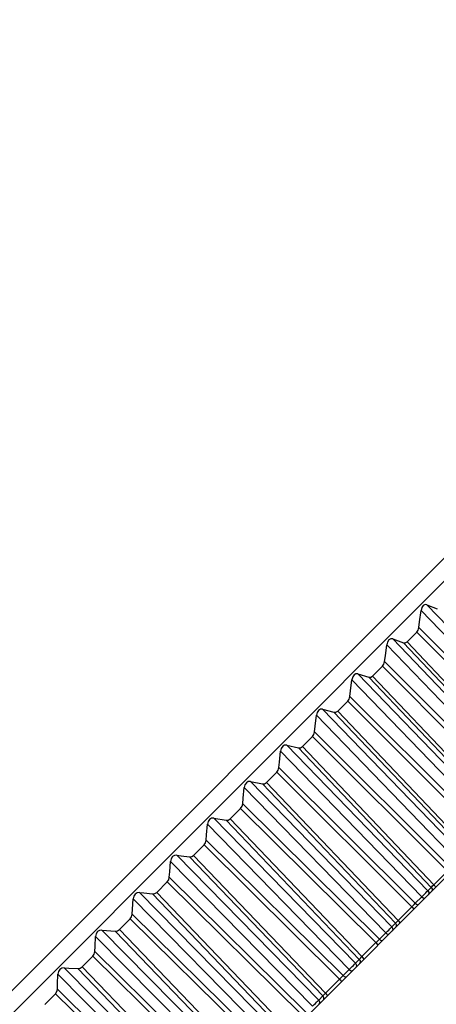
# Model space of a CAD drawing. Units: millimetres. Extents: x 637 to 11189, y 461 to 3533.
# Drawn here: x 10718 to 10731, y 3299 to 3329 of the extents above; entities that cross this region are included whole.
import ezdxf

# ---------------------------------------------------------------- set-up
doc = ezdxf.new("R2010")
doc.units = ezdxf.units.MM
doc.styles.add('Arial Unicode MS', font='ARIALUNI.TTF')
doc.dimstyles.get("Standard").update_dxf_attribs({"dimtxt": 0.18, "dimasz": 0.18, "dimexe": 0.18, "dimexo": 0.0625, "dimgap": 0.09, "dimtad": 0, "dimtih": 1, "dimtoh": 1, "dimdec": 4, "dimzin": 0, "dimdsep": 46, "dimtxsty": 'Standard', "dimcen": 0.09, "dimadec": 0, "dimazin": 0, "dimtfac": 1, "dimtdec": 4, "dimtofl": 0, "dimtmove": 0, "dimatfit": 3, "dimfxl": 1, "dimtolj": 1, "dimtzin": 0, "dimarcsym": 0})

# ---------------------------------------------------------------- blocks, each defined once
blk = doc.blocks.new('*D60')
at = {"color": 0, "linetype": 'ByBlock', "lineweight": -2}
for p, q in [((10758.565, 3318.177), (10773.782, 3302.96)), ((10749.891, 3293.211), (10759.64, 3302.96)), ((10710.143, 3253.462), (10719.891, 3263.211)), ((10694.926, 3254.537), (10710.143, 3239.32))]:
    blk.add_line(p, q, dxfattribs=at)
at = {"color": 0, "linetype": 'ByBlock', "lineweight": 50}
for points in [[(10766.711, 3310.031), (10760.819, 3301.781), (10758.462, 3304.138)], [(10703.072, 3246.391), (10711.321, 3252.284), (10708.964, 3254.641)]]:
    blk.add_solid(points, dxfattribs=at)
at = {"layer": 'Defpoints', "linetype": 'ByBlock', "lineweight": 50}
for p in [(10758.565, 3318.177), (10694.926, 3254.537)]:
    blk.add_point(p, dxfattribs=at)
at = {"color": 0, "linetype": 'ByBlock', "lineweight": 13, "insert": (10734.891, 3278.211), "char_height": 10, "attachment_point": 5, "style": 'Arial Unicode MS'}
blk.add_mtext('%%C90', dxfattribs=at)

msp = doc.modelspace()

# ---------------------------------------------------------------- linework, layer by layer
at = {"color": 7, "linetype": 'Continuous'}
for p, q in [((10683.833, 3265.63), (10747.473, 3329.269)), ((10684.187, 3265.276), (10747.827, 3328.916)), ((10696.561, 3268.457), (10745.378, 3317.275)), ((10730.335, 3311.221), (10730.655, 3311.093)), ((10734.665, 3306.698), (10730.335, 3311.221)), ((10734.488, 3306.521), (10730.158, 3311.044)), ((10730.085, 3310.522), (10734.276, 3306.309)), ((10730.02, 3310.377), (10729.72, 3310.076)), ((10730.02, 3310.377), (10734.171, 3306.204)), ((10733.435, 3305.468), (10729.097, 3309.984)), ((10729.277, 3310.164), (10729.609, 3310.046)), ((10733.615, 3305.648), (10729.277, 3310.164)), ((10733.696, 3305.729), (10729.609, 3310.046)), ((10733.768, 3305.801), (10729.72, 3310.076)), ((10728.964, 3309.32), (10728.658, 3309.015)), ((10728.964, 3309.32), (10733.12, 3305.154)), ((10729.028, 3309.466), (10733.226, 3305.259)), ((10728.202, 3309.088), (10728.545, 3308.982)), ((10732.547, 3304.58), (10728.202, 3309.088)), ((10732.71, 3304.743), (10728.658, 3309.015)), ((10732.364, 3304.397), (10728.019, 3308.905)), ((10732.635, 3304.668), (10728.545, 3308.982)), ((10727.955, 3308.392), (10732.158, 3304.191)), ((10727.89, 3308.247), (10727.58, 3307.937)), ((10727.89, 3308.247), (10732.052, 3304.086)), ((10731.277, 3303.31), (10726.925, 3307.811)), ((10727.11, 3307.997), (10727.463, 3307.901)), ((10731.463, 3303.496), (10727.11, 3307.997)), ((10731.559, 3303.592), (10727.463, 3307.901)), ((10731.636, 3303.669), (10727.58, 3307.937)), ((10726.865, 3307.303), (10731.074, 3303.107)), ((10726.004, 3306.89), (10726.367, 3306.805)), ((10730.363, 3302.396), (10726.004, 3306.89)), ((10726.801, 3307.157), (10726.487, 3306.843)), ((10726.801, 3307.157), (10730.969, 3303.002)), ((10730.175, 3302.209), (10725.816, 3306.702)), ((10730.467, 3302.5), (10726.367, 3306.805)), ((10730.547, 3302.58), (10726.487, 3306.843)), ((10725.697, 3306.054), (10725.379, 3305.735)), ((10725.697, 3306.054), (10729.871, 3301.904)), ((10725.761, 3306.199), (10729.976, 3302.009)), ((10724.883, 3305.77), (10725.257, 3305.695)), ((10729.251, 3301.284), (10724.883, 3305.77)), ((10729.361, 3301.394), (10725.257, 3305.695)), ((10729.444, 3301.477), (10725.379, 3305.735)), ((10729.061, 3301.094), (10724.693, 3305.579)), ((10724.644, 3305.082), (10728.865, 3300.898)), ((10724.581, 3304.937), (10724.259, 3304.616)), ((10724.581, 3304.937), (10728.76, 3300.794)), ((10727.934, 3299.967), (10723.559, 3304.445)), ((10723.751, 3304.637), (10724.135, 3304.573)), ((10728.126, 3300.159), (10723.751, 3304.637)), ((10728.244, 3300.277), (10724.135, 3304.573)), ((10728.329, 3300.362), (10724.259, 3304.616)), ((10723.516, 3303.954), (10727.743, 3299.776)), ((10723.453, 3303.81), (10723.129, 3303.485)), ((10723.453, 3303.81), (10727.639, 3299.672)), ((10726.798, 3298.831), (10722.415, 3303.301)), ((10726.991, 3299.024), (10722.608, 3303.495)), ((10727.116, 3299.149), (10723.002, 3303.44)), ((10727.203, 3299.236), (10723.129, 3303.485)), ((10730.547, 3302.58), (10730.969, 3303.002)), ((10722.316, 3302.672), (10721.989, 3302.345)), ((10722.316, 3302.672), (10726.507, 3298.54)), ((10722.378, 3302.816), (10726.61, 3298.643)), ((10725.847, 3297.881), (10721.457, 3302.343)), ((10726.068, 3298.101), (10721.989, 3302.345)), ((10730.336, 3302.368), (10730.363, 3302.396)), ((10730.363, 3302.396), (10730.467, 3302.5)), ((10730.391, 3302.305), (10730.369, 3302.266)), ((10730.467, 3302.5), (10730.475, 3302.508)), ((10730.494, 3302.409), (10730.472, 3302.369)), ((10730.51, 3302.543), (10730.547, 3302.58)), ((10725.653, 3297.686), (10721.262, 3302.148)), ((10725.979, 3298.012), (10721.86, 3302.298)), ((10729.937, 3301.969), (10729.976, 3302.009)), ((10729.976, 3302.009), (10730.175, 3302.209)), ((10729.444, 3301.477), (10729.871, 3301.904)), ((10729.871, 3301.904), (10729.902, 3301.935)), ((10729.902, 3301.935), (10729.937, 3301.969)), ((10721.171, 3301.527), (10720.842, 3301.198)), ((10721.171, 3301.527), (10725.367, 3297.4)), ((10721.232, 3301.67), (10725.47, 3297.503)), ((10729.251, 3301.284), (10729.361, 3301.394)), ((10729.361, 3301.394), (10729.37, 3301.403)), ((10729.407, 3301.439), (10729.444, 3301.477)), ((10724.696, 3296.73), (10720.298, 3301.184)), ((10724.834, 3296.867), (10720.711, 3301.148)), ((10724.925, 3296.959), (10720.842, 3301.198)), ((10728.865, 3300.898), (10729.061, 3301.094)), ((10729.222, 3301.254), (10729.251, 3301.284)), ((10729.279, 3301.193), (10729.258, 3301.154)), ((10729.389, 3301.304), (10729.368, 3301.265)), ((10724.5, 3296.534), (10720.102, 3300.988)), ((10728.329, 3300.362), (10728.76, 3300.794)), ((10728.76, 3300.794), (10728.791, 3300.824)), ((10728.791, 3300.824), (10728.826, 3300.859)), ((10728.826, 3300.859), (10728.865, 3300.898)), ((10720.079, 3300.517), (10724.323, 3296.356)), ((10720.019, 3300.375), (10719.688, 3300.045)), ((10720.019, 3300.375), (10724.221, 3296.254)), ((10728.126, 3300.159), (10728.244, 3300.277)), ((10728.244, 3300.277), (10728.253, 3300.286)), ((10728.272, 3300.187), (10728.252, 3300.149)), ((10728.291, 3300.324), (10728.329, 3300.362)), ((10723.54, 3295.573), (10719.133, 3300.019)), ((10723.684, 3295.717), (10719.556, 3299.993)), ((10723.777, 3295.81), (10719.688, 3300.045)), ((10727.743, 3299.776), (10727.934, 3299.967)), ((10728.097, 3300.128), (10728.126, 3300.159)), ((10728.155, 3300.069), (10728.134, 3300.031)), ((10723.343, 3295.376), (10718.936, 3299.823)), ((10727.203, 3299.236), (10727.639, 3299.672)), ((10727.639, 3299.672), (10727.67, 3299.702)), ((10727.67, 3299.702), (10727.704, 3299.737)), ((10727.704, 3299.737), (10727.743, 3299.776)), ((10718.921, 3299.359), (10723.17, 3295.203)), ((10718.862, 3299.218), (10718.53, 3298.886)), ((10718.862, 3299.218), (10723.07, 3295.103)), ((10726.96, 3298.992), (10726.991, 3299.024)), ((10726.991, 3299.024), (10727.116, 3299.149)), ((10727.116, 3299.149), (10727.136, 3299.169)), ((10727.145, 3299.06), (10727.125, 3299.022)), ((10727.136, 3299.169), (10727.164, 3299.197)), ((10727.164, 3299.197), (10727.203, 3299.236)), ((10727.021, 3298.935), (10727.001, 3298.897))]:
    msp.add_line(p, q, dxfattribs=at)
for points in [[(10730.335, 3311.221), (10730.277, 3311.225), (10730.223, 3311.193), (10730.181, 3311.13), (10730.158, 3311.044)], [(10730.085, 3310.522), (10730.109, 3310.695), (10730.158, 3311.044)], [(10730.02, 3310.377), (10730.062, 3310.439), (10730.085, 3310.522)], [(10729.028, 3309.466), (10729.052, 3309.638), (10729.097, 3309.984)], [(10729.277, 3310.164), (10729.218, 3310.166), (10729.163, 3310.133), (10729.12, 3310.069), (10729.097, 3309.984)], [(10729.609, 3310.046), (10729.666, 3310.044), (10729.72, 3310.076)], [(10728.964, 3309.32), (10729.006, 3309.383), (10729.028, 3309.466)], [(10728.202, 3309.088), (10728.141, 3309.089), (10728.085, 3309.055), (10728.042, 3308.991), (10728.019, 3308.905)], [(10728.545, 3308.982), (10728.604, 3308.981), (10728.658, 3309.015)], [(10727.955, 3308.392), (10727.976, 3308.563), (10728.019, 3308.905)], [(10727.89, 3308.247), (10727.932, 3308.31), (10727.955, 3308.392)], [(10726.865, 3307.303), (10726.885, 3307.471), (10726.925, 3307.811)], [(10727.11, 3307.997), (10727.047, 3307.996), (10726.99, 3307.961), (10726.947, 3307.896), (10726.925, 3307.811)], [(10727.463, 3307.901), (10727.524, 3307.902), (10727.58, 3307.937)], [(10726.801, 3307.157), (10726.843, 3307.221), (10726.865, 3307.303)], [(10726.004, 3306.89), (10725.939, 3306.888), (10725.881, 3306.851), (10725.837, 3306.786), (10725.816, 3306.702)], [(10725.761, 3306.199), (10725.78, 3306.366), (10725.816, 3306.702)], [(10726.367, 3306.805), (10726.43, 3306.807), (10726.487, 3306.843)], [(10725.697, 3306.054), (10725.74, 3306.117), (10725.761, 3306.199)], [(10724.883, 3305.77), (10724.817, 3305.766), (10724.758, 3305.728), (10724.714, 3305.663), (10724.693, 3305.579)], [(10725.257, 3305.695), (10725.321, 3305.699), (10725.379, 3305.735)], [(10724.644, 3305.082), (10724.661, 3305.247), (10724.693, 3305.579)], [(10724.581, 3304.937), (10724.624, 3305.001), (10724.644, 3305.082)], [(10723.516, 3303.954), (10723.531, 3304.117), (10723.559, 3304.445)], [(10723.751, 3304.637), (10723.683, 3304.632), (10723.623, 3304.594), (10723.579, 3304.528), (10723.559, 3304.445)], [(10724.135, 3304.573), (10724.201, 3304.578), (10724.259, 3304.616)], [(10723.453, 3303.81), (10723.496, 3303.874), (10723.516, 3303.954)], [(10722.378, 3302.816), (10722.391, 3302.977), (10722.415, 3303.301)], [(10722.608, 3303.495), (10722.539, 3303.488), (10722.478, 3303.448), (10722.434, 3303.383), (10722.415, 3303.301)], [(10722.608, 3303.495), (10722.74, 3303.476), (10723.002, 3303.44)], [(10723.002, 3303.44), (10723.069, 3303.447), (10723.129, 3303.485)], [(10722.316, 3302.672), (10722.359, 3302.736), (10722.378, 3302.816)], [(10721.457, 3302.343), (10721.386, 3302.335), (10721.324, 3302.295), (10721.281, 3302.229), (10721.262, 3302.148)], [(10721.457, 3302.343), (10721.592, 3302.328), (10721.86, 3302.298)], [(10721.86, 3302.298), (10721.929, 3302.306), (10721.989, 3302.345)], [(10730.268, 3302.299), (10730.303, 3302.334), (10730.336, 3302.368)], [(10730.363, 3302.396), (10730.389, 3302.353), (10730.391, 3302.305)], [(10730.467, 3302.5), (10730.492, 3302.456), (10730.494, 3302.409)], [(10730.475, 3302.508), (10730.485, 3302.517), (10730.51, 3302.543)], [(10730.547, 3302.58), (10730.578, 3302.542), (10730.594, 3302.509), (10730.592, 3302.489)], [(10721.232, 3301.67), (10721.242, 3301.828), (10721.262, 3302.148)], [(10729.976, 3302.009), (10730.015, 3301.979), (10730.051, 3301.966), (10730.076, 3301.972)], [(10730.175, 3302.209), (10730.203, 3302.235), (10730.234, 3302.265), (10730.268, 3302.299)], [(10730.175, 3302.209), (10730.214, 3302.179), (10730.251, 3302.165), (10730.275, 3302.172)], [(10729.871, 3301.904), (10729.902, 3301.867), (10729.919, 3301.834), (10729.918, 3301.815)], [(10721.171, 3301.527), (10721.214, 3301.591), (10721.232, 3301.67)], [(10729.361, 3301.394), (10729.387, 3301.351), (10729.389, 3301.304)], [(10729.37, 3301.403), (10729.38, 3301.413), (10729.407, 3301.439)], [(10729.444, 3301.477), (10729.475, 3301.44), (10729.493, 3301.407), (10729.492, 3301.388)], [(10720.298, 3301.184), (10720.226, 3301.174), (10720.163, 3301.134), (10720.12, 3301.068), (10720.102, 3300.988)], [(10720.298, 3301.184), (10720.436, 3301.172), (10720.711, 3301.148)], [(10720.711, 3301.148), (10720.781, 3301.158), (10720.842, 3301.198)], [(10729.061, 3301.094), (10729.087, 3301.12), (10729.118, 3301.15), (10729.153, 3301.184)], [(10729.061, 3301.094), (10729.1, 3301.064), (10729.137, 3301.052), (10729.163, 3301.059)], [(10729.153, 3301.184), (10729.188, 3301.22), (10729.222, 3301.254)], [(10729.251, 3301.284), (10729.276, 3301.241), (10729.279, 3301.193)], [(10720.079, 3300.517), (10720.087, 3300.673), (10720.102, 3300.988)], [(10728.76, 3300.794), (10728.792, 3300.757), (10728.81, 3300.725), (10728.81, 3300.707)], [(10728.865, 3300.898), (10728.904, 3300.869), (10728.941, 3300.856), (10728.967, 3300.863)], [(10720.019, 3300.375), (10720.062, 3300.439), (10720.079, 3300.517)], [(10728.244, 3300.277), (10728.269, 3300.234), (10728.272, 3300.187)], [(10728.253, 3300.286), (10728.263, 3300.296), (10728.291, 3300.324)], [(10728.329, 3300.362), (10728.36, 3300.325), (10728.379, 3300.294), (10728.379, 3300.276)], [(10719.133, 3300.019), (10719.06, 3300.008), (10718.996, 3299.967), (10718.953, 3299.902), (10718.936, 3299.823)], [(10719.133, 3300.019), (10719.275, 3300.01), (10719.556, 3299.993)], [(10719.556, 3299.993), (10719.627, 3300.004), (10719.688, 3300.045)], [(10727.934, 3299.967), (10727.961, 3299.993), (10727.991, 3300.023), (10728.026, 3300.057)], [(10727.934, 3299.967), (10727.974, 3299.938), (10728.012, 3299.926), (10728.038, 3299.935)], [(10728.026, 3300.057), (10728.062, 3300.093), (10728.097, 3300.128)], [(10728.126, 3300.159), (10728.152, 3300.116), (10728.155, 3300.069)], [(10718.921, 3299.359), (10718.926, 3299.513), (10718.936, 3299.823)], [(10727.639, 3299.672), (10727.671, 3299.635), (10727.69, 3299.604), (10727.691, 3299.587)], [(10727.743, 3299.776), (10727.782, 3299.747), (10727.82, 3299.735), (10727.847, 3299.743)], [(10718.862, 3299.218), (10718.904, 3299.282), (10718.921, 3299.359)], [(10726.888, 3298.919), (10726.925, 3298.956), (10726.96, 3298.992)], [(10726.991, 3299.024), (10727.017, 3298.982), (10727.021, 3298.935)], [(10727.116, 3299.149), (10727.141, 3299.106), (10727.145, 3299.06)], [(10727.203, 3299.236), (10727.235, 3299.199), (10727.254, 3299.169), (10727.256, 3299.153)], [(10726.798, 3298.831), (10726.824, 3298.856), (10726.854, 3298.886), (10726.888, 3298.919)]]:
    msp.add_lwpolyline(points, dxfattribs=at)

# ---------------------------------------------------------------- dimensions: what is measured, and where the dimension line sits
at = {"color": 7, "linetype": 'Continuous', "lineweight": 13}
dim = msp.add_aligned_dim(p1=(10694.926, 3254.537), p2=(10758.565, 3318.177), distance=-11.52, text='%%C90', dimstyle='Standard', override={"dimtxt": 10, "dimasz": 10, "dimexe": 10, "dimexo": 0, "dimgap": 10, "dimdec": 0, "dimtxsty": 'Arial Unicode MS'}, dxfattribs=at)
dim.commit()
dim.dimension.update_dxf_attribs({"geometry": '*D60', "text_midpoint": (10734.891, 3278.211)})

doc.saveas('drawing.dxf')
